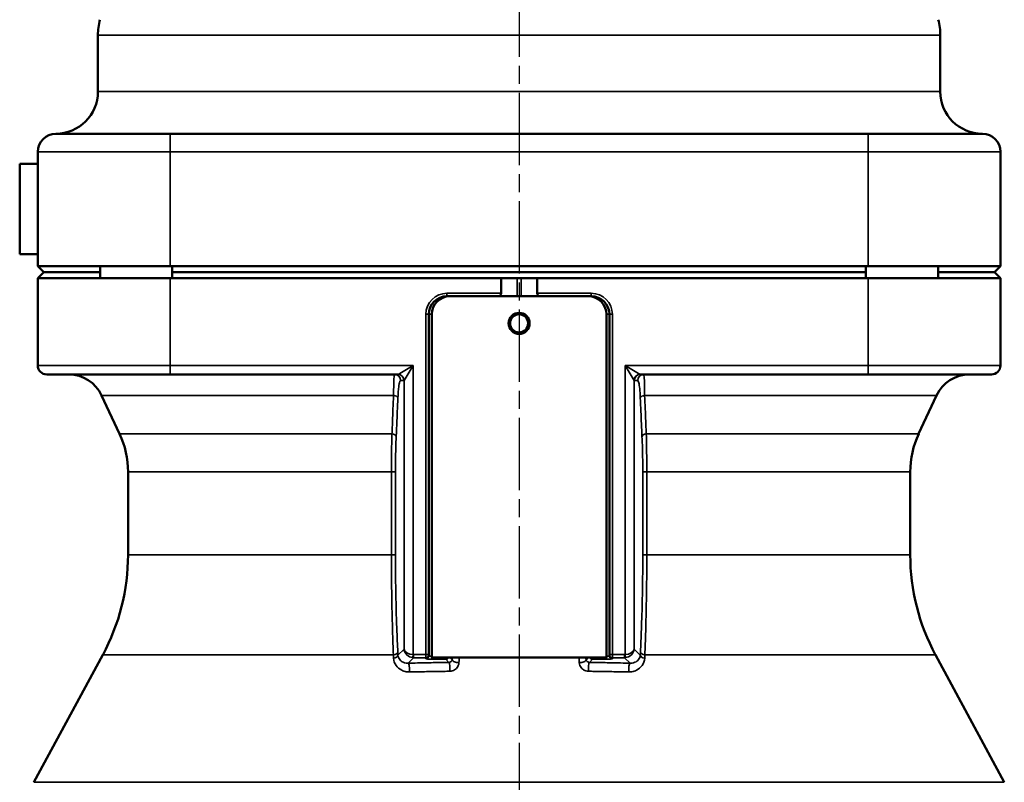
# Model space of a CAD drawing. Units: millimetres. Extents: x 4017 to 30404, y 2717 to 10674.
# Drawn here: x 8820 to 8983, y 3485 to 3611 of the extents above; entities that cross this region are included whole.
import ezdxf

# ---------------------------------------------------------------- set-up
doc = ezdxf.new("R2010")
doc.units = ezdxf.units.MM
doc.linetypes.add('AM_ISO08W050', pattern=[18, 12, -1.5, 3, -1.5])
for name, color, linetype, lineweight in [('AM_7', 4, 'AM_ISO08W050', 25), ('Widoczne (ISO)', 7, 'Continuous', 50), ('Widoczne wąskie (ISO)', 7, 'Continuous', 35)]:
    doc.layers.add(name, color=color, linetype=linetype, lineweight=lineweight)

msp = doc.modelspace()

# ---------------------------------------------------------------- linework, layer by layer
at = {"layer": 'AM_7'}
msp.add_line((8902.86, 5885.27), (8902.86, 3341.16), dxfattribs=at)
at = {"layer": 'Widoczne (ISO)'}
for p, q in [((8832.86, 3599.48), (8832.86, 3608.84)), ((8972.86, 3599.48), (8972.86, 3608.84)), ((8825.86, 3592.48), (8844.86, 3592.48)), ((8902.86, 3592.48), (8844.86, 3592.48)), ((8960.86, 3592.48), (8902.86, 3592.48)), ((8960.86, 3592.48), (8979.86, 3592.48)), ((8822.86, 3589.48), (8822.86, 3570.48)), ((8982.86, 3570.48), (8982.86, 3589.48)), ((8822.86, 3587.48), (8819.86, 3587.48)), ((8819.86, 3572.48), (8819.86, 3587.48)), ((8822.86, 3572.48), (8819.86, 3572.48)), ((8823.86, 3569.48), (8822.86, 3570.48)), ((8844.86, 3570.48), (8822.86, 3570.48)), ((8823.86, 3569.48), (8822.86, 3568.48)), ((8823.86, 3569.48), (8833.22, 3569.48)), ((8823.86, 3569.48), (8833.22, 3569.48)), ((8833.22, 3570.48), (8833.22, 3568.48)), ((8844.86, 3570.48), (8902.86, 3570.48)), ((8845.22, 3570.48), (8845.22, 3568.48)), ((8845.22, 3569.48), (8960.5, 3569.48)), ((8845.22, 3569.48), (8960.5, 3569.48)), ((8902.86, 3570.48), (8960.86, 3570.48)), ((8960.5, 3570.48), (8960.5, 3568.48)), ((8982.86, 3570.48), (8960.86, 3570.48)), ((8972.5, 3570.48), (8972.5, 3568.48)), ((8972.5, 3569.48), (8981.86, 3569.48)), ((8972.5, 3569.48), (8981.86, 3569.48)), ((8981.86, 3569.48), (8982.86, 3570.48)), ((8981.86, 3569.48), (8982.86, 3568.48)), ((8822.86, 3568.48), (8844.86, 3568.48)), ((8822.86, 3568.48), (8822.86, 3553.98)), ((8899.86, 3568.48), (8844.86, 3568.48)), ((8899.86, 3565.98), (8899.86, 3568.48)), ((8902.51, 3568.48), (8899.86, 3568.48)), ((8902.51, 3568.48), (8903.21, 3568.48)), ((8905.86, 3568.48), (8903.21, 3568.48)), ((8905.86, 3568.48), (8905.86, 3565.98)), ((8960.86, 3568.48), (8905.86, 3568.48)), ((8960.86, 3568.48), (8982.86, 3568.48)), ((8982.86, 3553.98), (8982.86, 3568.48)), ((8890.86, 3565.48), (8891.36, 3565.48)), ((8900.36, 3565.48), (8891.36, 3565.48)), ((8900.36, 3565.48), (8902.51, 3565.48)), ((8903.21, 3565.48), (8902.51, 3565.48)), ((8903.21, 3565.48), (8905.36, 3565.48)), ((8914.36, 3565.48), (8905.36, 3565.48)), ((8914.36, 3565.48), (8914.86, 3565.48)), ((8887.86, 3505.94), (8887.86, 3562.48)), ((8888.36, 3562.48), (8888.36, 3505.48)), ((8917.36, 3505.48), (8917.36, 3562.48)), ((8917.86, 3562.48), (8917.86, 3505.94)), ((8844.86, 3552.48), (8824.36, 3552.48)), ((8844.86, 3552.48), (8882.72, 3552.48)), ((8922.99, 3552.48), (8960.86, 3552.48)), ((8981.36, 3552.48), (8960.86, 3552.48)), ((8836.45, 3542.63), (8833.47, 3549.02)), ((8969.26, 3542.63), (8972.24, 3549.02)), ((8837.86, 3522.52), (8837.86, 3536.29)), ((8967.86, 3522.52), (8967.86, 3536.29)), ((8833.65, 3505.89), (8822.22, 3484.74)), ((8887.86, 3505.77), (8887.86, 3505.94)), ((8888.36, 3505.48), (8917.36, 3505.48)), ((8917.86, 3505.94), (8917.86, 3505.77)), ((8972.07, 3505.89), (8983.49, 3484.74))]:
    msp.add_line(p, q, dxfattribs=at)
for radius in [1.75, 1.5]:
    msp.add_circle((8902.86, 3560.98), radius, dxfattribs=at)
for centre, radius, start, end in [((8842.86, 3608.84), 10, 165, 180), ((8962.86, 3608.84), 10, 0, 15), ((8825.86, 3599.48), 7, 270, 0), ((8979.86, 3599.48), 7, 180, 270), ((8825.86, 3589.48), 3, 90, 180), ((8979.86, 3589.48), 3, 0, 90), ((8899.36, 3565.98), 0.5, 270, 0), ((8906.36, 3565.98), 0.5, 180, 270), ((8890.86, 3562.48), 3, 90, 180), ((8891.36, 3562.48), 3, 90, 180), ((8914.36, 3562.48), 3, 0, 90), ((8914.86, 3562.48), 3, 0, 90), ((8824.36, 3553.98), 1.5, 180, 270), ((8981.36, 3553.98), 1.5, 270, 0), ((8828.04, 3546.48), 6, 25, 90), ((8977.68, 3546.48), 6, 90, 155), ((8822.86, 3536.29), 15, 0, 25), ((8982.86, 3536.29), 15, 155, 180), ((8802.86, 3522.52), 35, 331.618, 0), ((9002.86, 3522.52), 35, 180, 208.382)]:
    msp.add_arc(centre, radius, start, end, dxfattribs=at)
at = {"layer": 'Widoczne wąskie (ISO)'}
for p, q in [((8972.86, 3608.84), (8832.86, 3608.84)), ((8832.86, 3599.48), (8972.86, 3599.48)), ((8844.86, 3589.48), (8844.86, 3592.48)), ((8960.86, 3592.48), (8960.86, 3589.48)), ((8844.86, 3589.48), (8822.86, 3589.48)), ((8844.86, 3570.48), (8844.86, 3589.48)), ((8844.86, 3589.48), (8960.86, 3589.48)), ((8960.86, 3589.48), (8960.86, 3570.48)), ((8982.86, 3589.48), (8960.86, 3589.48)), ((8844.86, 3553.98), (8844.86, 3568.48)), ((8902.51, 3568.48), (8902.51, 3565.48)), ((8903.21, 3565.48), (8903.21, 3568.48)), ((8960.86, 3568.48), (8960.86, 3553.98)), ((8899.86, 3565.98), (8890.86, 3565.98)), ((8890.86, 3565.98), (8890.86, 3565.48)), ((8914.86, 3565.98), (8905.86, 3565.98)), ((8914.86, 3565.48), (8914.86, 3565.98)), ((8890.86, 3565.48), (8890.86, 3565.44)), ((8914.86, 3565.44), (8914.86, 3565.48)), ((8887.36, 3562.48), (8887.36, 3505.94)), ((8887.36, 3562.48), (8887.86, 3562.48)), ((8887.86, 3562.48), (8888.36, 3562.48)), ((8917.36, 3562.48), (8917.86, 3562.48)), ((8918.36, 3562.48), (8917.86, 3562.48)), ((8918.36, 3505.94), (8918.36, 3562.48)), ((8822.86, 3553.98), (8844.86, 3553.98)), ((8844.86, 3553.98), (8885.23, 3553.98)), ((8844.86, 3553.98), (8844.86, 3552.48)), ((8882.74, 3552.49), (8885.23, 3553.98)), ((8885.23, 3553.98), (8883.74, 3551.49)), ((8885.23, 3505.94), (8885.23, 3553.98)), ((8920.48, 3553.98), (8920.48, 3505.94)), ((8920.48, 3553.98), (8922.97, 3552.49)), ((8921.98, 3551.49), (8920.48, 3553.98)), ((8920.48, 3553.98), (8960.86, 3553.98)), ((8960.86, 3553.98), (8960.86, 3552.48)), ((8960.86, 3553.98), (8982.86, 3553.98)), ((8883.14, 3551.48), (8883.72, 3551.48)), ((8883.74, 3551.49), (8883.74, 3506.86)), ((8921.98, 3506.86), (8921.98, 3551.49)), ((8922, 3551.48), (8922.58, 3551.48)), ((8881.99, 3549.02), (8833.47, 3549.02)), ((8972.24, 3549.02), (8923.72, 3549.02)), ((8836.45, 3542.63), (8881.73, 3542.63)), ((8923.99, 3542.63), (8969.26, 3542.63)), ((8881.64, 3536.29), (8837.86, 3536.29)), ((8882.31, 3536.29), (8881.64, 3536.29)), ((8881.64, 3536.29), (8881.64, 3522.52)), ((8882.31, 3522.52), (8882.31, 3536.29)), ((8924.08, 3536.29), (8923.41, 3536.29)), ((8923.41, 3536.29), (8923.41, 3522.52)), ((8924.08, 3522.52), (8924.08, 3536.29)), ((8967.86, 3536.29), (8924.08, 3536.29)), ((8837.86, 3522.52), (8881.64, 3522.52)), ((8882.31, 3522.52), (8881.64, 3522.52)), ((8924.08, 3522.52), (8923.41, 3522.52)), ((8924.08, 3522.52), (8967.86, 3522.52)), ((8883.74, 3506.86), (8882.72, 3505.84)), ((8922.99, 3505.84), (8921.98, 3506.86)), ((8881.97, 3505.89), (8833.65, 3505.89)), ((8884.4, 3504.53), (8885.31, 3505.44)), ((8885.19, 3505.45), (8885.23, 3505.94)), ((8887.36, 3505.94), (8885.31, 3505.94)), ((8885.31, 3505.44), (8885.31, 3505.94)), ((8885.31, 3505.44), (8887.36, 3505.44)), ((8887.36, 3505.94), (8887.36, 3505.44)), ((8887.36, 3505.94), (8887.86, 3505.94)), ((8887.36, 3505.44), (8887.36, 3505.27)), ((8888.36, 3505.18), (8888.36, 3505.48)), ((8888.36, 3505.18), (8890.66, 3505.18)), ((8890.66, 3505.48), (8890.66, 3505.18)), ((8890.66, 3505.18), (8891.19, 3504.65)), ((8891.74, 3505.1), (8891.36, 3505.48)), ((8914.36, 3505.48), (8913.98, 3505.1)), ((8914.53, 3504.65), (8915.05, 3505.18)), ((8915.05, 3505.18), (8915.05, 3505.48)), ((8915.05, 3505.18), (8917.36, 3505.18)), ((8917.36, 3505.48), (8917.36, 3505.18)), ((8917.86, 3505.94), (8918.36, 3505.94)), ((8920.4, 3505.94), (8918.36, 3505.94)), ((8918.36, 3505.44), (8918.36, 3505.94)), ((8918.36, 3505.27), (8918.36, 3505.44)), ((8918.36, 3505.44), (8920.4, 3505.44)), ((8920.4, 3505.94), (8920.4, 3505.44)), ((8920.4, 3505.44), (8921.32, 3504.53)), ((8920.48, 3505.94), (8920.52, 3505.45)), ((8972.07, 3505.89), (8923.75, 3505.89)), ((8822.22, 3484.74), (8983.49, 3484.74))]:
    msp.add_line(p, q, dxfattribs=at)
for centre, start, end in [((8890.86, 3562.48), 90, 180), ((8914.86, 3562.48), 0, 90)]:
    msp.add_arc(centre, 3.5, start, end, dxfattribs=at)
for centre, major_axis, ratio, start_param, end_param in [((8882.15, 3551.48), (0, 1), 0.996195, 4.712389, 6.283185), ((8882.72, 3553.98), (0, -1.5), 0.145814, 0, 0.087266), ((8882.72, 3551.48), (0, 1), 0.996195, 4.712389, 6.283185), ((8882.74, 3551.49), (-0.707, 0.707), 0.992433, 3.930789, 5.493989), ((8883.72, 3553.98), (0, 2.5), 0.087489, 3.141593, 3.228859), ((8922.97, 3551.49), (-0.707, -0.707), 0.992433, 3.930789, 5.493989), ((8922, 3553.98), (0, -2.5), 0.087489, 6.195919, 6.283185), ((8922.99, 3551.48), (0, 1), 0.996195, 0, 1.570796), ((8923.57, 3551.48), (0, 1), 0.996195, 0, 1.570796), ((8922.99, 3553.98), (0, 1.5), 0.145814, 3.054326, 3.141593), ((8881.72, 3548.6), (0.999, -0.044), 0.448875, 0.097689, 1.314284), ((8924, 3548.6), (-0.999, -0.044), 0.448875, 4.968902, 6.185496), ((8881.44, 3542.21), (0.999, -0.044), 0.451678, 0.097844, 1.298021), ((8924.28, 3542.21), (-0.999, -0.044), 0.451678, 4.985164, 6.185341), ((8885.23, 3506.86), (-1.5, 0.13), 0.606041, 0.13837, 1.6219), ((8885.23, 3506.86), (1.39, -0.6), 0.920285, 3.583285, 5.066815), ((8920.48, 3506.86), (-1.5, -0.13), 0.606041, 1.519693, 3.003223), ((8920.48, 3506.86), (1.39, 0.6), 0.920285, 4.357963, 5.841493), ((8881.7, 3506.36), (0.999, 0.051), 0.50309, 4.955817, 6.182166), ((8881.73, 3505.84), (0.999, 0.051), 0.502833, 4.954408, 6.182184), ((8885.32, 3506.95), (-1.06, -1.06), 0.997446, 0.70193, 0.7816), ((8885.32, 3506.95), (-0.712, -0.712), 0.992433, 0.70193, 0.7816), ((8887.36, 3505.94), (0.5, 0), 0.996195, 4.712389, 6.283185), ((8887.36, 3505.77), (0.5, 0), 0.996195, 4.712389, 6.283185), ((8888.36, 3505.27), (1, 0), 0.087489, 3.141593, 4.712389), ((8888.36, 3505.77), (-0.5, 0), 0.174977, 0, 1.570796), ((8890.66, 3505.68), (0.354, 0.354), 0.992433, 3.930789, 5.090225), ((8892.73, 3505.1), (-0.999, 0.047), 0.474121, 0.099151, 1.719472), ((8912.98, 3505.1), (0.999, 0.047), 0.474121, 4.563713, 6.184034), ((8915.05, 3505.68), (0.354, -0.354), 0.992433, 4.334553, 5.493989), ((8917.36, 3505.77), (-0.5, 0), 0.174977, 1.570796, 3.141593), ((8917.36, 3505.27), (1, 0), 0.087489, 4.712389, 6.283185), ((8918.36, 3505.94), (-0.5, 0), 0.996195, 0, 1.570796), ((8918.36, 3505.77), (-0.5, 0), 0.996195, 0, 1.570796), ((8920.4, 3506.95), (0.712, -0.712), 0.992433, 5.501585, 5.581256), ((8920.4, 3506.95), (1.06, -1.06), 0.997446, 5.501585, 5.581256), ((8923.99, 3505.84), (-0.999, 0.051), 0.502833, 0.101002, 1.328777), ((8924.02, 3506.36), (-0.999, 0.051), 0.50309, 0.101019, 1.327368), ((8884.4, 3503.53), (-0.022, 1), 0.24642, 4.21142, 6.193135), ((8891.19, 3503.66), (-0.014, 1), 0.155783, 4.214829, 6.194837), ((8914.53, 3503.66), (0.014, 1), 0.155783, 0.088348, 2.068356), ((8921.32, 3503.53), (0.022, 1), 0.24642, 0.090051, 2.071765)]:
    msp.add_ellipse(centre, major_axis=major_axis, ratio=ratio, start_param=start_param, end_param=end_param, dxfattribs=at)
for points, knots in [([(8882.15, 3552.48), (8882.12, 3552.48), (8882.1, 3552.33), (8882.06, 3551.75), (8882.04, 3551.34), (8882.02, 3550.53), (8882.01, 3550.17), (8882, 3549.54), (8882, 3549.28), (8881.99, 3549.02)], [0, 0, 0, 0, 0.2105415, 0.2105415, 0.4003253, 0.4003253, 0.5189402, 0.5189402, 0.5930745, 0.5930745, 0.5930745, 0.5930745]), ([(8882.72, 3548.6), (8882.73, 3548.82), (8882.74, 3549.03), (8882.77, 3549.56), (8882.79, 3549.85), (8882.86, 3550.53), (8882.91, 3550.87), (8883.02, 3551.35), (8883.08, 3551.48), (8883.14, 3551.48)], [-0.5930745, -0.5930745, -0.5930745, -0.5930745, -0.5189402, -0.5189402, -0.4003253, -0.4003253, -0.2105415, -0.2105415, 0, 0, 0, 0]), ([(8922.58, 3551.48), (8922.64, 3551.48), (8922.7, 3551.35), (8922.81, 3550.87), (8922.86, 3550.53), (8922.92, 3549.85), (8922.95, 3549.56), (8922.98, 3549.03), (8922.99, 3548.82), (8923, 3548.6)], [-0.5930745, -0.5930745, -0.5930745, -0.5930745, -0.3825331, -0.3825331, -0.1927492, -0.1927492, -0.0741343, -0.0741343, 0, 0, 0, 0]), ([(8923.72, 3549.02), (8923.72, 3549.28), (8923.72, 3549.54), (8923.71, 3550.17), (8923.7, 3550.53), (8923.68, 3551.34), (8923.66, 3551.75), (8923.62, 3552.33), (8923.6, 3552.48), (8923.57, 3552.48)], [0, 0, 0, 0, 0.0741343, 0.0741343, 0.1927492, 0.1927492, 0.3825331, 0.3825331, 0.5930745, 0.5930745, 0.5930745, 0.5930745]), ([(8881.99, 3549.02), (8881.96, 3548.26), (8881.93, 3547.51), (8881.87, 3546.07), (8881.84, 3545.39), (8881.8, 3544.28), (8881.78, 3543.85), (8881.75, 3543.16), (8881.74, 3542.9), (8881.73, 3542.63)], [-0.7162141, -0.7162141, -0.7162141, -0.7162141, -0.4619581, -0.4619581, -0.2327696, -0.2327696, -0.0895268, -0.0895268, 0, 0, 0, 0]), ([(8882.43, 3542.21), (8882.45, 3542.47), (8882.46, 3542.74), (8882.49, 3543.43), (8882.51, 3543.86), (8882.56, 3544.96), (8882.59, 3545.65), (8882.65, 3547.08), (8882.68, 3547.84), (8882.72, 3548.6)], [0, 0, 0, 0, 0.0895268, 0.0895268, 0.2327696, 0.2327696, 0.4619581, 0.4619581, 0.7162141, 0.7162141, 0.7162141, 0.7162141]), ([(8923, 3548.6), (8923.03, 3547.84), (8923.07, 3547.08), (8923.13, 3545.65), (8923.16, 3544.96), (8923.21, 3543.86), (8923.23, 3543.43), (8923.26, 3542.74), (8923.27, 3542.47), (8923.28, 3542.21)], [0, 0, 0, 0, 0.254256, 0.254256, 0.4834445, 0.4834445, 0.6266874, 0.6266874, 0.7162141, 0.7162141, 0.7162141, 0.7162141]), ([(8923.99, 3542.63), (8923.98, 3542.9), (8923.97, 3543.16), (8923.94, 3543.85), (8923.92, 3544.28), (8923.88, 3545.39), (8923.85, 3546.07), (8923.79, 3547.51), (8923.76, 3548.26), (8923.72, 3549.02)], [-0.7162141, -0.7162141, -0.7162141, -0.7162141, -0.6266874, -0.6266874, -0.4834445, -0.4834445, -0.254256, -0.254256, 0, 0, 0, 0]), ([(8881.73, 3542.63), (8881.71, 3541.94), (8881.69, 3541.21), (8881.66, 3539.8), (8881.66, 3539.12), (8881.65, 3537.99), (8881.64, 3537.55), (8881.64, 3536.84), (8881.64, 3536.56), (8881.64, 3536.29)], [0, 0, 0, 0, 0.2176301, 0.2176301, 0.4138037, 0.4138037, 0.5364122, 0.5364122, 0.6130425, 0.6130425, 0.6130425, 0.6130425]), ([(8882.31, 3536.29), (8882.31, 3536.55), (8882.31, 3536.8), (8882.31, 3537.47), (8882.32, 3537.88), (8882.33, 3538.93), (8882.35, 3539.57), (8882.38, 3540.88), (8882.41, 3541.56), (8882.43, 3542.21)], [-0.6130425, -0.6130425, -0.6130425, -0.6130425, -0.5364122, -0.5364122, -0.4138037, -0.4138037, -0.2176301, -0.2176301, 0, 0, 0, 0]), ([(8923.28, 3542.21), (8923.31, 3541.56), (8923.34, 3540.88), (8923.37, 3539.57), (8923.39, 3538.93), (8923.4, 3537.88), (8923.4, 3537.47), (8923.41, 3536.8), (8923.41, 3536.55), (8923.41, 3536.29)], [-0.6130425, -0.6130425, -0.6130425, -0.6130425, -0.3954124, -0.3954124, -0.1992388, -0.1992388, -0.0766303, -0.0766303, 0, 0, 0, 0]), ([(8924.08, 3536.29), (8924.08, 3536.56), (8924.08, 3536.84), (8924.07, 3537.55), (8924.07, 3537.99), (8924.06, 3539.12), (8924.05, 3539.8), (8924.03, 3541.21), (8924.01, 3541.94), (8923.99, 3542.63)], [0, 0, 0, 0, 0.0766303, 0.0766303, 0.1992388, 0.1992388, 0.3954124, 0.3954124, 0.6130425, 0.6130425, 0.6130425, 0.6130425]), ([(8881.64, 3522.52), (8881.64, 3520.46), (8881.65, 3518.39), (8881.71, 3514.53), (8881.74, 3512.74), (8881.82, 3509.91), (8881.85, 3508.84), (8881.92, 3507.15), (8881.94, 3506.51), (8881.97, 3505.89)], [0, 0, 0, 0, 0.600369, 0.600369, 1.141547, 1.141547, 1.479783, 1.479783, 1.69118, 1.69118, 1.69118, 1.69118]), ([(8882.7, 3506.36), (8882.67, 3506.97), (8882.64, 3507.59), (8882.57, 3509.23), (8882.53, 3510.27), (8882.43, 3513.02), (8882.39, 3514.76), (8882.33, 3518.51), (8882.31, 3520.52), (8882.31, 3522.52)], [-1.69118, -1.69118, -1.69118, -1.69118, -1.479783, -1.479783, -1.141547, -1.141547, -0.600369, -0.600369, 0, 0, 0, 0]), ([(8923.41, 3522.52), (8923.41, 3520.52), (8923.39, 3518.51), (8923.33, 3514.76), (8923.28, 3513.02), (8923.19, 3510.27), (8923.15, 3509.23), (8923.08, 3507.59), (8923.05, 3506.97), (8923.02, 3506.36)], [-1.69118, -1.69118, -1.69118, -1.69118, -1.090811, -1.090811, -0.549634, -0.549634, -0.211398, -0.211398, 0, 0, 0, 0]), ([(8923.75, 3505.89), (8923.78, 3506.51), (8923.8, 3507.15), (8923.86, 3508.84), (8923.9, 3509.91), (8923.97, 3512.74), (8924.01, 3514.53), (8924.06, 3518.39), (8924.08, 3520.46), (8924.08, 3522.52)], [0, 0, 0, 0, 0.211398, 0.211398, 0.549634, 0.549634, 1.090811, 1.090811, 1.69118, 1.69118, 1.69118, 1.69118]), ([(8881.97, 3505.89), (8881.97, 3505.82), (8881.97, 3505.76), (8881.98, 3505.65), (8881.98, 3505.59), (8881.99, 3505.5), (8881.99, 3505.47), (8881.99, 3505.41), (8881.99, 3505.39), (8881.99, 3505.37)], [-0.0600132, -0.0600132, -0.0600132, -0.0600132, -0.03870852, -0.03870852, -0.01950429, -0.01950429, -0.00750165, -0.00750165, 0, 0, 0, 0]), ([(8881.99, 3505.37), (8882.01, 3504.92), (8882.17, 3504.49), (8882.66, 3503.81), (8882.97, 3503.54), (8883.58, 3503.23), (8883.84, 3503.14), (8884.28, 3503.07), (8884.45, 3503.05), (8884.63, 3503.06)], [0, 0, 0, 0, 0.156826, 0.156826, 0.2981902, 0.2981902, 0.3865429, 0.3865429, 0.4417633, 0.4417633, 0.4417633, 0.4417633]), ([(8882.72, 3505.84), (8882.72, 3505.86), (8882.72, 3505.89), (8882.72, 3505.94), (8882.72, 3505.98), (8882.71, 3506.07), (8882.71, 3506.12), (8882.7, 3506.24), (8882.7, 3506.3), (8882.7, 3506.36)], [0, 0, 0, 0, 0.00750165, 0.00750165, 0.01950429, 0.01950429, 0.03870852, 0.03870852, 0.0600132, 0.0600132, 0.0600132, 0.0600132]), ([(8884.4, 3504.53), (8884.29, 3504.53), (8884.18, 3504.53), (8883.91, 3504.57), (8883.75, 3504.62), (8883.37, 3504.79), (8883.17, 3504.94), (8882.85, 3505.33), (8882.75, 3505.58), (8882.72, 3505.84)], [-0.4417633, -0.4417633, -0.4417633, -0.4417633, -0.3865429, -0.3865429, -0.2981902, -0.2981902, -0.156826, -0.156826, 0, 0, 0, 0]), ([(8891.74, 3505.1), (8891.73, 3505.07), (8891.73, 3505.05), (8891.7, 3504.98), (8891.68, 3504.93), (8891.61, 3504.83), (8891.54, 3504.77), (8891.38, 3504.68), (8891.28, 3504.65), (8891.19, 3504.65)], [-0.2423146, -0.2423146, -0.2423146, -0.2423146, -0.2120253, -0.2120253, -0.1635624, -0.1635624, -0.0860217, -0.0860217, 0, 0, 0, 0]), ([(8892.86, 3504.63), (8892.87, 3504.78), (8892.87, 3504.92), (8892.89, 3505.21), (8892.89, 3505.34), (8892.9, 3505.48), (8892.9, 3505.48), (8892.9, 3505.48)], [-0.14312636, -0.14312636, -0.14312636, -0.14312636, -0.0923165, -0.0923165, -0.04651607, -0.04651607, -0.04575587, -0.04575587, -0.04575587, -0.04575587]), ([(8912.82, 3505.48), (8912.82, 3505.48), (8912.82, 3505.48), (8912.82, 3505.34), (8912.83, 3505.21), (8912.84, 3504.92), (8912.85, 3504.78), (8912.86, 3504.63)], [-0.09737049, -0.09737049, -0.09737049, -0.09737049, -0.0966103, -0.0966103, -0.05080986, -0.05080986, 0, 0, 0, 0]), ([(8914.53, 3504.65), (8914.43, 3504.65), (8914.34, 3504.68), (8914.18, 3504.77), (8914.11, 3504.83), (8914.04, 3504.93), (8914.01, 3504.98), (8913.99, 3505.05), (8913.98, 3505.07), (8913.98, 3505.1)], [-0.2423146, -0.2423146, -0.2423146, -0.2423146, -0.1562929, -0.1562929, -0.0787522, -0.0787522, -0.0302893, -0.0302893, 0, 0, 0, 0]), ([(8921.09, 3503.06), (8921.27, 3503.05), (8921.44, 3503.07), (8921.88, 3503.14), (8922.14, 3503.23), (8922.74, 3503.54), (8923.06, 3503.81), (8923.55, 3504.49), (8923.7, 3504.92), (8923.73, 3505.37)], [0, 0, 0, 0, 0.0552204, 0.0552204, 0.1435731, 0.1435731, 0.2849373, 0.2849373, 0.4417633, 0.4417633, 0.4417633, 0.4417633]), ([(8922.99, 3505.84), (8922.97, 3505.58), (8922.87, 3505.33), (8922.55, 3504.94), (8922.35, 3504.79), (8921.97, 3504.62), (8921.81, 3504.57), (8921.54, 3504.53), (8921.43, 3504.53), (8921.32, 3504.53)], [-0.4417633, -0.4417633, -0.4417633, -0.4417633, -0.2849373, -0.2849373, -0.1435731, -0.1435731, -0.0552204, -0.0552204, 0, 0, 0, 0]), ([(8923.02, 3506.36), (8923.02, 3506.3), (8923.01, 3506.24), (8923.01, 3506.12), (8923, 3506.07), (8923, 3505.98), (8923, 3505.94), (8923, 3505.89), (8922.99, 3505.86), (8922.99, 3505.84)], [0, 0, 0, 0, 0.02130469, 0.02130469, 0.04050891, 0.04050891, 0.05251155, 0.05251155, 0.0600132, 0.0600132, 0.0600132, 0.0600132]), ([(8923.73, 3505.37), (8923.73, 3505.39), (8923.73, 3505.41), (8923.73, 3505.47), (8923.73, 3505.5), (8923.74, 3505.59), (8923.74, 3505.65), (8923.74, 3505.76), (8923.75, 3505.82), (8923.75, 3505.89)], [-0.0600132, -0.0600132, -0.0600132, -0.0600132, -0.05251155, -0.05251155, -0.04050891, -0.04050891, -0.02130469, -0.02130469, 0, 0, 0, 0]), ([(8891.19, 3504.65), (8890.85, 3504.65), (8890.52, 3504.64), (8889.64, 3504.63), (8889.1, 3504.62), (8887.7, 3504.6), (8886.84, 3504.58), (8885.46, 3504.55), (8884.93, 3504.54), (8884.4, 3504.53)], [0.1562632, 0.1562632, 0.1562632, 0.1562632, 0.1699664, 0.1699664, 0.19189153, 0.19189153, 0.22697173, 0.22697173, 0.24877635, 0.24877635, 0.24877635, 0.24877635]), ([(8891.34, 3503.18), (8891.61, 3503.18), (8891.9, 3503.27), (8892.36, 3503.56), (8892.53, 3503.74), (8892.73, 3504.08), (8892.79, 3504.22), (8892.84, 3504.45), (8892.86, 3504.54), (8892.86, 3504.63)], [0, 0, 0, 0, 0.0860217, 0.0860217, 0.1635624, 0.1635624, 0.2120253, 0.2120253, 0.2423146, 0.2423146, 0.2423146, 0.2423146]), ([(8912.86, 3504.63), (8912.86, 3504.54), (8912.87, 3504.45), (8912.93, 3504.22), (8912.99, 3504.08), (8913.19, 3503.74), (8913.36, 3503.56), (8913.82, 3503.27), (8914.1, 3503.18), (8914.38, 3503.18)], [0, 0, 0, 0, 0.0302893, 0.0302893, 0.0787522, 0.0787522, 0.1562929, 0.1562929, 0.2423146, 0.2423146, 0.2423146, 0.2423146]), ([(8921.32, 3504.53), (8920.79, 3504.54), (8920.26, 3504.55), (8918.87, 3504.58), (8918.02, 3504.6), (8916.62, 3504.62), (8916.08, 3504.63), (8915.2, 3504.64), (8914.86, 3504.65), (8914.53, 3504.65)], [-0.24877635, -0.24877635, -0.24877635, -0.24877635, -0.22697173, -0.22697173, -0.19189153, -0.19189153, -0.1699664, -0.1699664, -0.1562632, -0.1562632, -0.1562632, -0.1562632]), ([(8884.63, 3503.06), (8885.15, 3503.07), (8885.67, 3503.08), (8887.04, 3503.11), (8887.89, 3503.13), (8889.27, 3503.15), (8889.8, 3503.16), (8890.67, 3503.17), (8891, 3503.18), (8891.34, 3503.18)], [-0.24877635, -0.24877635, -0.24877635, -0.24877635, -0.22697173, -0.22697173, -0.19189153, -0.19189153, -0.1699664, -0.1699664, -0.1562632, -0.1562632, -0.1562632, -0.1562632]), ([(8914.38, 3503.18), (8914.72, 3503.18), (8915.05, 3503.17), (8915.92, 3503.16), (8916.45, 3503.15), (8917.83, 3503.13), (8918.68, 3503.11), (8920.05, 3503.08), (8920.57, 3503.07), (8921.09, 3503.06)], [0.1562632, 0.1562632, 0.1562632, 0.1562632, 0.1699664, 0.1699664, 0.19189153, 0.19189153, 0.22697173, 0.22697173, 0.24877635, 0.24877635, 0.24877635, 0.24877635])]:
    msp.add_open_spline(points, degree=3, knots=knots, dxfattribs=at)
for points in [[(8891.76, 3505.48), (8891.75, 3505.36), (8891.74, 3505.23), (8891.74, 3505.1)], [(8913.98, 3505.1), (8913.97, 3505.23), (8913.97, 3505.36), (8913.96, 3505.48)]]:
    msp.add_open_spline(points, degree=3, dxfattribs=at)

doc.saveas('drawing.dxf')
